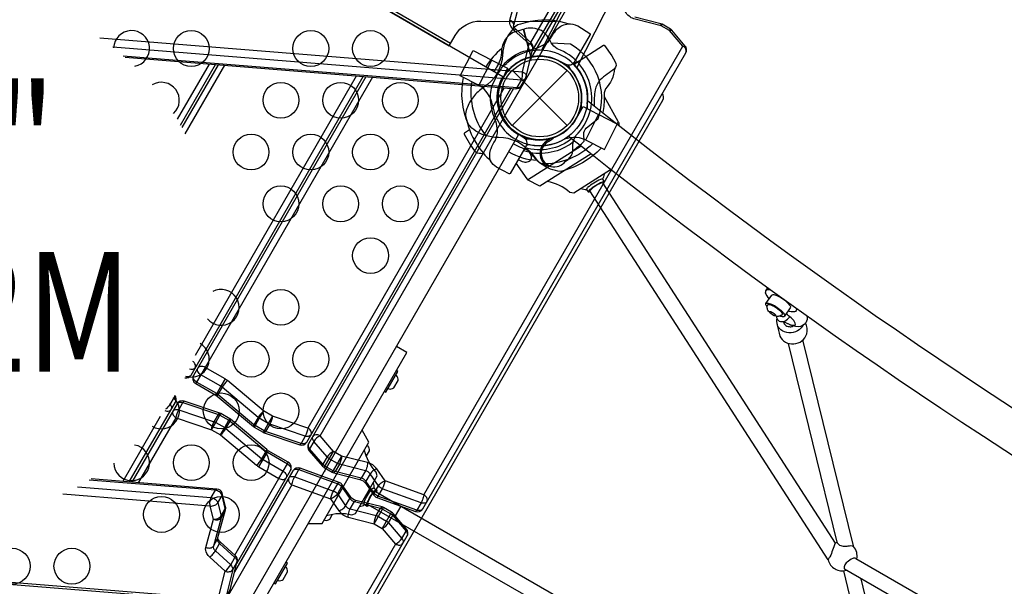
# Model space of a CAD drawing. Extents: x -391 to 458, y -353 to 410.
# Drawn here: x -84 to -43, y 196 to 220 of the extents above; entities that cross this region are included whole.
import ezdxf
from ezdxf.enums import TextEntityAlignment as Align

# ---------------------------------------------------------------- set-up
doc = ezdxf.new("R2010")
doc.units = 0
doc.header["$LTSCALE"] = 10
doc.header["$MEASUREMENT"] = 0
doc.layers.get('Defpoints').update_dxf_attribs({"linetype": 'CONTINUOUS'})
for name, color, linetype in [('L1', 30, 'CONTINUOUS'), ('PW_CHECK', 220, 'CONTINUOUS'), ('PW_DIMS_ASTM', 30, 'CONTINUOUS'), ('PW_STRUCTURE', 140, 'CONTINUOUS')]:
    doc.layers.add(name, color=color, linetype=linetype)
doc.styles.add('PW-DIMS', font='arial.ttf', dxfattribs={"width": 0.8, "height": 6})
doc.styles.get("Standard").update_dxf_attribs({"font": 'tahoma.ttf', "width": 0.9})
doc.dimstyles.new('PW_Imperial', dxfattribs={"dimtxt": 5, "dimasz": 5, "dimexe": 2, "dimexo": 4, "dimgap": 1, "dimtad": 0, "dimtih": 1, "dimtoh": 1, "dimdec": 0, "dimrnd": 1, "dimzin": 0, "dimdsep": 46, "dimlunit": 3, "dimtxsty": 'Standard', "dimcen": 0.09, "dimse1": 1, "dimse2": 1, "dimadec": 0, "dimazin": 0, "dimtfac": 1, "dimtdec": 0, "dimtofl": 0, "dimtmove": 0, "dimatfit": 3, "dimfxl": 1, "dimtolj": 1, "dimtzin": 0, "dimarcsym": 0})

# ---------------------------------------------------------------- blocks, each defined once
blk = doc.blocks.new('*D3')
at = {"layer": 'Defpoints', "color": 0, "transparency": 16777216}
for p in [(-376.935, 379.07), (-73.275, 379.07), (-173.717, -352.558)]:
    blk.add_point(p, dxfattribs=at)
at = {"layer": 'PW_DIMS_ASTM', "color": 0, "lineweight": -2, "transparency": 16777216}
for p, q in [((-376.935, 374.07), (-376.935, 21.126)), ((-376.935, -347.558), (-376.935, 5.387))]:
    blk.add_line(p, q, dxfattribs=at)
at = {"layer": 'PW_DIMS_ASTM', "color": 0, "transparency": 16777216}
for points in [[(-377.768, 374.07), (-376.101, 374.07), (-376.935, 379.07)], [(-377.768, -347.558), (-376.101, -347.558), (-376.935, -352.558)]]:
    blk.add_solid(points, dxfattribs=at)
at = {"layer": 'PW_DIMS_ASTM', "color": 0, "transparency": 16777216, "char_height": 5, "attachment_point": 5}
for s, insert in [("\\A1;61'", (-376.935, 16.855)), ('\\A1;[18.58M]', (-376.935, 8.986))]:
    blk.add_mtext(s, dxfattribs=dict(at, insert=insert))
blk = doc.blocks.new('*D4')
at = {"layer": 'Defpoints', "color": 0, "transparency": 16777216}
for p in [(457.065, 403.07), (457.065, -111.231), (-352.935, -155.85)]:
    blk.add_point(p, dxfattribs=at)
at = {"layer": 'PW_DIMS_ASTM', "color": 0, "lineweight": -2, "transparency": 16777216}
for p, q in [((-347.935, 403.07), (39.119, 403.07)), ((452.065, 403.07), (65.012, 403.07))]:
    blk.add_line(p, q, dxfattribs=at)
at = {"layer": 'PW_DIMS_ASTM', "color": 0, "transparency": 16777216}
for points in [[(-347.935, 403.904), (-347.935, 402.237), (-352.935, 403.07)], [(452.065, 403.904), (452.065, 402.237), (457.065, 403.07)]]:
    blk.add_solid(points, dxfattribs=at)
at = {"layer": 'PW_DIMS_ASTM', "color": 0, "transparency": 16777216, "char_height": 5, "attachment_point": 5}
for s, insert in [('\\A1;67\'-6"', (52.065, 406.669)), ('\\A1;[20.57M]', (52.065, 398.8))]:
    blk.add_mtext(s, dxfattribs=dict(at, insert=insert))

msp = doc.modelspace()

# ---------------------------------------------------------------- linework, layer by layer
at = {"layer": 'PW_CHECK'}
for p in [(-62.354, 216.883), (-62.354, 216.883), (-62.354, 216.883, 168), (-62.354, 216.883, 48), (-62.354, 216.883, 48), (-71.354, 201.295, 48)]:
    msp.add_point(p, dxfattribs=at)
at = {"layer": 'PW_STRUCTURE'}
for p, q in [((-71.548, 202.758, 168), (-60.712, 221.527, 168)), ((-63.358, 219.664, 48), (-63.042, 219.761, 48)), ((-63.042, 219.761, 48), (-62.732, 218.602, 48)), ((-67.204, 200.283, 168), (-56.367, 219.052, 168)), ((-64.901, 217.411), (-64.363, 218.468)), ((-64.363, 218.468), (-63.711, 218.136)), ((-77.191, 215.385, 168), (-75.536, 218.25, 168)), ((-63.711, 218.136), (-63.939, 217.625)), ((-63.502, 218.032), (-61.205, 215.733)), ((-76.763, 206.126, 168), (-70.019, 217.806, 168)), ((-63.503, 215.734), (-61.204, 218.032)), ((-64.901, 217.411), (-64.892, 217.406)), ((-60.822, 216.037), (-60.542, 216.521)), ((-60.542, 216.521), (-59.891, 216.189)), ((-60.429, 215.133), (-59.891, 216.189)), ((-62.029, 215.153, 48), (-61.94, 215.141, 48)), ((-60.429, 215.133), (-60.438, 215.137)), ((-62.468, 214.285, 48), (-62.571, 214.433, 48)), ((-78.242, 203.563, 168), (-79.811, 200.846, 168)), ((-72.733, 200.706, 168), (-83.569, 181.937, 168)), ((-68.169, 199.811, 168), (-68.404, 199.404, 168)), ((-68.388, 198.231, 168), (-79.225, 179.462, 168))]:
    msp.add_line(p, q, dxfattribs=at)
for points in [[(-24.25, 292.818, 0.231268), (-24.833, 292.38), (-62.282, 218.882)], [(-60.797, 218.139), (-23.354, 291.626, 0.231269), (-23.342, 292.355, 0.231269)], [(-91.101, 237.075), (-89.511, 234.359, -0.240917), (-89.446, 233.223), (-89.495, 233.123), (-89.742, 232.696), (-66.142, 219.071), (-65.896, 219.498, -0.274695), (-64.817, 220.103), (-61.67, 220.083)], [(-59.773, 214.798, -0.147936), (-61.498, 213.812, -0.1355), (-62.259, 214.103, -0.089387), (-62.666, 214.514, 0.238207), (-64.082, 215.235, -0.09634), (-64.661, 215.328, -0.149752), (-65.343, 215.777, -0.154716), (-65.543, 217.738)], [(-65.202, 217.564, 0.205015), (-64.625, 215.316, 0.205015)], [(-60.129, 214.979, -0.205188), (-62.288, 214.124)]]:
    msp.add_lwpolyline(points, format="xyb", dxfattribs=at)
at = {"layer": 'PW_STRUCTURE', "elevation": 48}
for points in [[(-79.463, 187.249), (-63.244, 215.34, -0.414214), (-63.896, 217.774), (-91.988, 233.992, -0.414214), (-94.421, 233.34), (-110.64, 205.249, -0.414214), (-109.988, 202.815), (-81.896, 186.597, -0.414214)], [(-60.244, 219.537), (-60.913, 218.378, -0.39965), (-61.243, 218.28), (-61.53, 218.427, 0.108338), (-62.307, 218.63, 0.166673), (-63.345, 218.319, 0.102288), (-63.863, 217.759, 0.172217), (-64.085, 216.669, 0.157365), (-63.587, 215.644, 0.061261), (-63.331, 215.435), (-63.009, 215.222, -0.394272), (-62.928, 214.888), (-63.598, 213.728, -0.404785), (-63.64, 213.716), (-64.165, 213.996, -0.136765), (-64.411, 214.251, -0.170547), (-64.39, 214.772, -0.071404), (-64.219, 215.093, 0.123759), (-64.125, 215.531, 0.070317), (-64.193, 215.909, -0.065148), (-64.409, 216.695, -0.087088), (-64.358, 217.371, -0.06042), (-63.788, 218.37, -0.134214), (-62.892, 218.874, 0.135053), (-61.989, 219.242, -0.035434), (-61.634, 219.765, -0.151825), (-61.159, 219.988, -0.127898), (-60.778, 219.905), (-60.758, 219.895), (-60.254, 219.58, -0.406775)], [(-52.807, 208.23, -0.228637), (-52.765, 208.249, -0.190262), (-52.21, 207.881, -0.245409), (-52.207, 207.83, -0.033926), (-52.223, 207.805, -0.084673), (-52.302, 207.765, -0.152567), (-52.456, 207.753, -0.146228), (-52.743, 207.925, -0.098224), (-52.804, 208.008, -0.12752), (-52.831, 208.139, -0.095401), (-52.825, 208.203, -0.005085)]]:
    msp.add_lwpolyline(points, format="xyb", close=True, dxfattribs=at)
at = {"layer": 'PW_STRUCTURE'}
for points in [[(-66.09, 219.161), (-89.69, 232.786)], [(-64.892, 217.406), (-65.681, 217.808), (-65.142, 218.865), (-64.363, 218.468)], [(-60.438, 215.137), (-59.65, 214.735), (-59.111, 215.792), (-59.891, 216.189)]]:
    msp.add_lwpolyline(points, dxfattribs=at)
for points, elevation in [([(-80.776, 219.403), (-63.081, 217.979), (-62.796, 219.152), (-63.435, 219.723, -0.084369), (-63.562, 219.883, -0.177944), (-63.6, 220.135), (-63.282, 221.315), (-63.415, 221.865), (-98.072, 224.655), (-98.358, 223.493), (-97.714, 222.909, -0.083981), (-97.589, 222.75, -0.177098), (-97.552, 222.5), (-97.87, 221.319), (-97.737, 220.769), (-91.572, 220.273)], 168), ([(-79.715, 218.587), (-63.362, 217.27, 0.280308), (-63.132, 217.39), (-62.955, 217.696, 0.083114), (-62.924, 217.777), (-62.64, 218.95, 0.263611), (-62.719, 219.186), (-63.357, 219.757, -0.088335), (-63.439, 219.86, -0.159166), (-63.444, 219.93), (-63.127, 221.11, 0.107155), (-63.128, 221.223), (-63.26, 221.772, 0.316446), (-63.474, 221.96), (-98.144, 224.752, 0.279791)], 168), ([(-62.666, 218.842), (-61.123, 221.515, 0.414216), (-61.214, 221.857), (-62.053, 222.342), (-62.118, 222.387), (-63.627, 223.654), (-63.662, 223.679), (-64.038, 223.896), (-64.083, 223.916), (-65.567, 224.415, 0.356002), (-65.864, 224.303), (-67.051, 222.248)], 168), ([(-56.367, 219.052), (-56.925, 219.704), (-57.265, 219.901), (-58.356, 220.177, -0.176363), (-58.74, 220.438), (-59.086, 220.936), (-60.712, 221.527, 0.096739), (-60.832, 221.569, 0.304331), (-61.017, 221.499, 10.033849)], 168), ([(-63.454, 217.278), (-72.03, 202.423, 0.323066), (-72, 202.133), (-71.443, 201.481, 0.055676), (-71.381, 201.43), (-71.041, 201.233, 0.029385), (-70.979, 201.208), (-69.888, 200.932, -0.176364), (-69.64, 200.763), (-69.302, 200.275, 0.154969), (-69.181, 200.179), (-67.555, 199.589, 0.364475), (-67.252, 199.698), (-56.239, 218.774, 0.313287), (-56.262, 219.056), (-56.826, 219.717, 0.055674), (-56.888, 219.768), (-57.228, 219.964, 0.029415), (-57.29, 219.989), (-58.381, 220.265, -0.176365)], 168), ([(-61.161, 219.988, 0.103532), (-62.435, 220.121, 0.066826), (-63.267, 219.938, 0.135173), (-63.496, 219.753, 0.079094), (-63.79, 219.261, 0.088925), (-63.909, 218.698, -0.238728), (-64.705, 217.319, 0.084843), (-65.132, 216.935, 0.086848), (-65.41, 216.437, 0.137642), (-65.457, 216.146, 0.100856), (-64.989, 214.951, 0.062759), (-64.411, 214.253, -0.833935)], 48), ([(-63.444, 219.93, 0.169535), (-63.464, 220.023, 0.170232), (-63.6, 220.135, 1.016412)], 168), ([(-63.435, 219.723, -0.181595), (-63.357, 219.757, 0.005038)], 168), ([(-61.624, 218.936, -0.097152), (-61.879, 219.196, 0.135539), (-62.276, 219.704, 0.166891), (-63.022, 219.766)], 48), ([(-57.265, 219.901, 0.2021), (-57.29, 219.989, 0.209427)], 168), ([(-56.925, 219.704, -0.209987), (-56.826, 219.717, 1.317286)], 168), ([(-62.955, 217.696, -0.157467), (-63.023, 217.642, -0.115525), (-63.122, 217.629), (-80.226, 219.006)], 168), ([(-62.64, 218.95, 0.17188), (-62.66, 219.042, 0.159509), (-62.796, 219.152, -0.18254), (-62.719, 219.186, -4.117348)], 168), ([(-60.902, 218.314), (-59.683, 219.086, -0.398127), (-59.64, 219.078), (-59.332, 218.642), (-59.192, 218.391, -0.314351), (-59.22, 218.106, 0.017205), (-59.828, 217.643, 0.110767), (-60.04, 217.227, 0.036043), (-60.079, 216.563, -76.441331)], 48), ([(-56.239, 218.774, 0.183315), (-56.224, 218.867, 0.232594), (-56.367, 219.052, -0.206663), (-56.246, 219.034, 0.283972)], 168), ([(-79.788, 218.65), (-63.299, 217.323, 0.107034), (-63.199, 217.336, 0.166566), (-63.132, 217.39)], 168), ([(-61.102, 218.158, -0.019356), (-61.582, 218.45, 4.195717)], 48), ([(-60.833, 218.182, -0.135283), (-60.375, 217.19, -0.351106), (-61.631, 215.014, -0.137952), (-62.717, 214.912, -0.137952)], 48), ([(-61.024, 218.02, -0.038288), (-61.148, 218.254, -2.086212)], 48), ([(-60.833, 218.182, -0.06052), (-60.921, 218.365, -2.086212)], 48), ([(-60.918, 218.369, 0.109287), (-60.821, 218.365, 2.57109)], 48), ([(-59.22, 218.106, -0.171717), (-59.605, 217.265, 0.141597), (-59.66, 216.939, -0.06324), (-59.719, 216.278, 0.350228)], 48), ([(-77.206, 205.176, 0.308449), (-76.952, 205.298), (-69.743, 217.784)], 168), ([(-69.633, 217.775), (-76.846, 205.282, 0.414214), (-76.754, 204.94), (-75.915, 204.456), (-75.851, 204.411), (-74.342, 203.143), (-74.306, 203.119), (-73.93, 202.902), (-73.886, 202.882), (-72.401, 202.383, 0.359833), (-72.104, 202.494), (-63.564, 217.286)], 168), ([(-63.362, 217.27, 0.159481), (-63.299, 217.323), (-63.122, 217.629, 0.163513), (-63.081, 217.979, -0.134874), (-62.956, 217.888, -0.20532), (-62.924, 217.777, -16.15601)], 168), ([(-61.026, 218.022, -0.131012), (-60.627, 217.149, -0.350711), (-61.723, 215.252, -0.137887), (-62.672, 215.163, 13.142319)], 48), ([(-63.84, 217.309), (-72.056, 203.079, -0.080507), (-72.17, 202.744), (-72.346, 202.438, -0.130551), (-72.401, 202.383)], 168), ([(-77.951, 181.168, 0.298217), (-77.707, 181.291), (-57.207, 216.798, 0.298216), (-57.222, 217.071, 0.298216)], 168), ([(-59.66, 216.94), (-59.085, 215.912, -0.430181), (-59.116, 215.823, -3.524909)], 48), ([(-1.086, 182.556, -0.075285), (-60.362, 216.771, 0.704808)], 48), ([(-60.498, 215.073), (-60.509, 215.372, -0.210452), (-60.409, 215.626), (-59.906, 216.031)], 48), ([(-65.292, 215.55), (-65.504, 215.416, 0.400784), (-65.514, 215.374), (-65.254, 214.909), (-65.088, 214.674, 0.303533), (-64.82, 214.576, -0.04083), (-64.693, 214.549, -8.277291)], 48), ([(-62.652, 215.159, -0.059195), (-63.216, 215.359, -0.657813)], 48), ([(-61.007, 215.186, -0.244483), (-62.979, 214.801, 0.358016)], 48), ([(-62.672, 215.163, 0.067535), (-62.939, 215.153, 0.501711)], 48), ([(-61.953, 215.082, -0.012085), (-61.746, 215.242)], 48), ([(-61.276, 214.236), (-61.171, 214.308, 0.190943), (-60.967, 214.696, -0.090979), (-60.925, 215.136, -0.042578), (-60.838, 215.318)], 48), ([(-1.992, 181.134, -0.074773), (-61.147, 215.279, 0.704808)], 48), ([(-62.717, 214.912, 0.123116), (-62.922, 214.901, 0.501711)], 48), ([(-60.886, 215.091, -0.106374), (-61.748, 214.641, -0.096511), (-62.775, 214.594, 427.390813)], 48), ([(-63.26, 214.312, 0.092924), (-63.025, 214.211, 0.126188), (-62.832, 214.224, 0.177855), (-62.71, 214.328, 0.193493), (-62.707, 214.47, 0.095162), (-62.799, 214.623, 0.008046), (-63.048, 214.679, 7.348318)], 48), ([(-63.352, 214.153), (-62.897, 213.509, 0.389286), (-62.816, 213.491, 1.262433)], 48), ([(-62.087, 214.064, 0.052923), (-61.963, 214.051, 0.052923)], 48), ([(-59.384, 213.906), (-59.393, 213.875), (-60.928, 212.908), (-61.09, 212.933, 0.140381), (-62.038, 213.39)], 48), ([(-59.662, 213.705, -0.103398), (-59.729, 213.487), (-59.661, 213.383, -0.221539), (-59.709, 213.311, -37.373794)], 48), ([(-60.631, 213.095, 0.089184), (-60.392, 213.061), (-60.324, 212.954, 0.151567), (-60.239, 212.97, 0.575682)], 48), ([(-60.396, 213.067, -0.095035), (-60.349, 213.134, 10.427783)], 48), ([(-59.81, 213.475, 0.067674), (-60.349, 213.134, -0.638913)], 48), ([(-59.743, 213.369, 0.074409), (-60.279, 213.024, -0.638913)], 48), ([(-59.728, 213.342, 0.133047), (-60.254, 213.006, -0.638913)], 48), ([(-59.729, 213.487, 0.194888), (-59.81, 213.475, -3.86005)], 48), ([(-59.661, 213.383, 0.104957), (-59.743, 213.369, -3.86005)], 48), ([(-60.324, 212.954, -0.102988), (-60.279, 213.024, 10.427783)], 48), ([(-52.745, 208.491, -0.124332), (-52.898, 208.737, -0.017417), (-52.885, 208.825), (-52.808, 208.941)], 48), ([(-52.885, 208.825, -0.284985), (-52.712, 208.872, -4.129324)], 48), ([(-52.885, 208.285), (-52.642, 208.642, -0.234485), (-52.519, 208.653, -0.141914), (-51.893, 208.223, -0.278306), (-51.868, 208.11), (-52.108, 207.757)], 48), ([(-52.831, 208.138, -0.125896), (-52.891, 208.239, -0.553917), (-52.84, 208.305, -0.110272), (-52.658, 208.262, -0.090417), (-52.203, 207.949, -0.118864), (-52.104, 207.8, -0.52509), (-52.153, 207.733, -0.107001), (-52.302, 207.765, -1.901714)], 48), ([(-52.692, 207.876, -0.042728), (-52.73, 207.919, -0.132203), (-52.74, 207.942, -0.387305), (-52.732, 207.957, -0.150716), (-52.687, 207.953, -0.132281), (-52.5, 207.823, -0.129572), (-52.489, 207.797, -0.305855), (-52.497, 207.782, -0.139847), (-52.523, 207.781, -0.03023), (-52.583, 207.802, -2.564773)], 48), ([(-52.456, 207.753, 0.159799), (-52.412, 207.647, 0.142784), (-52.33, 207.555, 0.158792), (-52.219, 207.535, 0.148452), (-52.102, 207.553, 0.088452), (-51.89, 207.73, -1.370382)], 48), ([(-52.14, 207.539, 0.050978), (-51.935, 207.432, 0.081894), (-51.748, 207.376, 0.312115), (-51.654, 207.41, 0.168927), (-51.686, 207.526, 0.058414), (-51.837, 207.694, 0.051167), (-52.041, 207.854, 1.916969)], 48), ([(-51.605, 208.076, -0.43414), (-51.691, 207.941, -0.136558), (-51.958, 207.976, -0.398719)], 48), ([(-51.178, 207.77, -0.215277), (-51.215, 207.485, -0.221566), (-51.539, 207.319, -0.154882), (-51.956, 207.443, 2.705017)], 48), ([(-52.435, 207.682, 0.171701), (-52.413, 207.392, 0.006154), (-52.3, 206.929, 0.169242), (-52.073, 206.675, 0.147943), (-51.721, 206.598, 0.14149), (-51.38, 206.729, 0.156905), (-51.179, 207.018, 0.180132), (-51.226, 207.476, 1.224276)], 48), ([(-51.345, 207.374, -0.137094), (-51.494, 207.193, -0.145557), (-51.835, 207.061, -0.149954), (-52.185, 207.138, -0.171678), (-52.412, 207.391, -6.327456)], 48), ([(-52.16, 207.536, 0.180663), (-52.048, 207.369, 0.133673), (-51.87, 207.318, 0.163526), (-51.75, 207.347, 0.736954)], 48), ([(-76.775, 205.605, 0.13135), (-76.758, 205.672, 0.136198), (-76.786, 205.769, 0.10022), (-76.874, 205.864, 0.10022)], 168), ([(-76.952, 205.298, -0.244761), (-77.068, 205.229, -0.099288), (-77.175, 205.236, -0.099288)], 168), ([(-76.775, 205.605, -0.244761), (-76.891, 205.535, -0.119739), (-77.019, 205.548, -0.119739)], 168), ([(-72.104, 202.494, -0.172556), (-72.176, 202.435, -0.165903), (-72.346, 202.438), (-73.831, 202.937, -0.050365), (-73.894, 202.965), (-74.27, 203.182, -0.043442), (-74.32, 203.217), (-75.829, 204.484, 0.044099), (-75.878, 204.519), (-76.718, 205.004, -0.148387), (-76.845, 205.137, -0.236376), (-76.846, 205.282, 0.380006)], 168), ([(-71.928, 202.8, -0.172768), (-72, 202.741, -0.165674), (-72.17, 202.744), (-73.654, 203.243, -0.050358), (-73.717, 203.271), (-74.093, 203.488, -0.043442), (-74.143, 203.523), (-75.652, 204.79, 0.044098), (-75.702, 204.825), (-76.541, 205.31, -0.148568), (-76.668, 205.443, -0.236171), (-76.669, 205.588, -2.629667)], 168), ([(-71.928, 202.8, 0.264082), (-71.939, 202.965, 0.127719), (-72.056, 203.079), (-73.54, 203.577), (-73.916, 203.795), (-75.425, 205.062, 0.044099), (-75.525, 205.132), (-76.364, 205.616, 0.148855), (-76.544, 205.66, 0.246184), (-76.669, 205.588, -0.707108)], 168), ([(-68.704, 204.729), (-68.677, 204.714, 0.222452), (-68.468, 204.76), (-68.286, 205.074, 0.221876), (-68.351, 205.279), (-68.378, 205.294)], 48), ([(-75.425, 205.062, 0.071051), (-75.652, 204.79), (-75.829, 204.484, 0.117138), (-75.851, 204.411, 1.551742)], 168), ([(-79.535, 200.824), (-77.606, 204.166, 0.307531), (-77.626, 204.445)], 168), ([(-78.007, 203.879, 0.096781), (-77.823, 204.065), (-77.646, 204.372, 0.152481), (-77.632, 204.436, 0.152481)], 168), ([(-75.04, 197.41), (-72.79, 201.307, 0.414214), (-72.881, 201.649), (-73.721, 202.133), (-73.785, 202.178), (-75.294, 203.446), (-75.329, 203.47), (-75.705, 203.687), (-75.75, 203.707), (-77.234, 204.206, 0.359833), (-77.531, 204.095), (-79.425, 200.815)], 168), ([(-79.149, 200.793), (-77.58, 203.51, -0.080507), (-77.466, 203.845), (-77.289, 204.151, -0.130551), (-77.234, 204.206)], 168), ([(-77.852, 204.1), (-77.823, 204.065, -0.262105), (-77.783, 203.859)], 168), ([(-77.662, 204.389), (-77.646, 204.372, -0.262105), (-77.606, 204.166)], 168), ([(-77.531, 204.095, -0.172556), (-77.459, 204.154, -0.165903), (-77.289, 204.151), (-75.805, 203.652, -0.050365), (-75.742, 203.624), (-75.366, 203.407, -0.043442), (-75.316, 203.372), (-73.807, 202.105, 0.044099), (-73.757, 202.07), (-72.918, 201.585, -0.148387), (-72.791, 201.452, -0.236376), (-72.79, 201.307, 0.380006)], 168), ([(-78.054, 203.814, 0.072481), (-77.962, 203.789, 0.119441), (-77.855, 203.8, 0.173998), (-77.783, 203.859)], 168), ([(-77.708, 203.789, 0.264082), (-77.697, 203.624, 0.127719), (-77.58, 203.51), (-76.096, 203.012), (-75.719, 202.794), (-74.211, 201.527, 0.044099), (-74.111, 201.457), (-73.272, 200.973, 0.148855), (-73.092, 200.929, 0.246184), (-72.967, 201.001, -0.707108)], 168), ([(-77.708, 203.789, -0.172768), (-77.636, 203.848, -0.165674), (-77.466, 203.845), (-75.982, 203.346, -0.050358), (-75.919, 203.318), (-75.543, 203.101, -0.043442), (-75.493, 203.066), (-73.984, 201.799, 0.044098), (-73.934, 201.764), (-73.095, 201.279, -0.148568), (-72.968, 201.146, -0.236171), (-72.967, 201.001, -2.629667)], 168), ([(-76.096, 203.012, -0.080499), (-75.982, 203.346), (-75.805, 203.652, -0.131401), (-75.75, 203.707, -1.73403)], 168), ([(-73.916, 203.795, 0.07106), (-74.143, 203.523), (-74.32, 203.217, 0.117114), (-74.342, 203.143, -1.622897)], 168), ([(-75.719, 202.794, 0.07106), (-75.493, 203.066), (-75.316, 203.372, 0.117114), (-75.294, 203.446, -1.622897)], 168), ([(-73.54, 203.577, -0.080499), (-73.654, 203.243), (-73.831, 202.937, -0.131401), (-73.886, 202.882, -1.73403)], 168), ([(-67.076, 200.005, 0.13135), (-67.058, 200.072, 0.136198), (-67.087, 200.169, 0.127216), (-67.204, 200.283), (-68.829, 200.873), (-69.175, 201.372, 0.175561), (-69.559, 201.633), (-70.65, 201.909), (-70.991, 202.105), (-71.548, 202.758, 0.101253), (-71.674, 202.8, 0.119441), (-71.78, 202.789, 0.173998), (-71.853, 202.73, 148.790772)], 168), ([(-93.109, 201.186), (-110.804, 202.61), (-111.088, 201.437), (-110.45, 200.866, -0.084369), (-110.323, 200.706, -0.177944), (-110.284, 200.454), (-110.602, 199.274), (-110.47, 198.724), (-75.813, 195.934), (-75.526, 197.096), (-76.17, 197.68, -0.083981), (-76.295, 197.839, -0.177098), (-76.333, 198.089), (-76.015, 199.27), (-76.147, 199.82), (-82.312, 200.316)], 168), ([(-67.252, 199.698, -0.244761), (-67.368, 199.629, -0.125742), (-67.502, 199.644), (-69.128, 200.235, -0.149523), (-69.288, 200.356), (-69.634, 200.854, 0.185599), (-69.826, 200.985), (-70.917, 201.261, -0.07027), (-71.004, 201.297), (-71.344, 201.493, -0.08289), (-71.432, 201.565), (-71.989, 202.217, -0.262105), (-72.03, 202.423, 0.812964)], 168), ([(-71.548, 202.758, 0.131416), (-71.813, 202.524), (-71.989, 202.217, 0.199037), (-72, 202.133, -1.711426)], 168), ([(-67.076, 200.005, -0.244761), (-67.191, 199.935, -0.125742), (-67.325, 199.951), (-68.951, 200.542, -0.149523), (-69.111, 200.662), (-69.457, 201.161, 0.185599), (-69.649, 201.291), (-70.74, 201.567, -0.07027), (-70.827, 201.603), (-71.167, 201.799, -0.08289), (-71.255, 201.871), (-71.813, 202.524, -0.262105), (-71.853, 202.73, 0.812964)], 168), ([(-74.211, 201.527, 0.071051), (-73.984, 201.799), (-73.807, 202.105, 0.117138), (-73.785, 202.178, 1.551742)], 168), ([(-70.991, 202.105, 0.131408), (-71.255, 201.871), (-71.432, 201.565, 0.199703), (-71.443, 201.481, -0.1332)], 168), ([(-71.279, 199.417, -0.143107), (-70.227, 199.454), (-70.072, 199.508), (-69.165, 201.078), (-69.197, 201.239, -0.140381), (-69.691, 202.169, -16.98683)], 48), ([(-69.588, 202.347), (-69.561, 202.331, -0.227037), (-69.496, 202.126), (-69.618, 201.915)], 48), ([(-70.65, 201.909, -0.108938), (-70.74, 201.567), (-70.917, 201.261, -0.171526), (-70.979, 201.208, -2.285742)], 168), ([(-69.559, 201.633, -0.043555), (-69.572, 201.518, -0.076996), (-69.649, 201.291), (-69.826, 200.985, -0.171547), (-69.888, 200.932, -0.839979)], 168), ([(-78.92, 179.49), (-67.906, 198.566, 0.323066), (-67.936, 198.856), (-68.494, 199.508, 0.055676), (-68.555, 199.559), (-68.896, 199.756, 0.029385), (-68.957, 199.781), (-70.048, 200.057, -0.176364), (-70.296, 200.226), (-70.634, 200.714, 0.154969), (-70.756, 200.81), (-72.381, 201.4, 0.364475), (-72.684, 201.291), (-75.126, 197.061)], 168), ([(-72.733, 200.706, -0.043502), (-72.671, 200.909, -0.036868), (-72.611, 201.038), (-72.434, 201.345, -0.025494), (-72.413, 201.378, -0.158836), (-72.381, 201.4, -3.445291)], 168), ([(-72.684, 201.291, -0.244761), (-72.568, 201.36, -0.125742), (-72.434, 201.345), (-70.808, 200.754, -0.149523), (-70.648, 200.633), (-70.302, 200.135, 0.185599), (-70.11, 200.004), (-69.019, 199.728, -0.07027), (-68.932, 199.692), (-68.592, 199.496, -0.08289), (-68.505, 199.424), (-67.947, 198.772, -0.262105), (-67.906, 198.566, 0.812964)], 168), ([(-69.175, 201.372, 0.081949), (-69.338, 201.286, 0.091168), (-69.457, 201.161), (-69.634, 200.854, 0.234298), (-69.64, 200.763, -1.503572)], 168), ([(-110.41, 198.629), (-75.74, 195.837, 0.279791), (-75.511, 195.957), (-75.334, 196.263, 0.054562), (-75.308, 196.322), (-75.016, 197.506, 0.262998), (-75.094, 197.741), (-75.738, 198.325, -0.060099), (-75.804, 198.401, -0.198042), (-75.823, 198.496), (-75.511, 199.656, 0.129252), (-75.507, 199.79), (-75.644, 200.354, 0.31898), (-75.869, 200.528), (-81.135, 200.952)], 168), ([(-75.74, 195.837, -0.215694), (-75.777, 195.856, -0.120836), (-75.813, 195.934, 0.119137), (-75.649, 195.91, 0.230731), (-75.494, 195.995), (-75.318, 196.301), (-75.031, 197.464, 0.324843), (-75.113, 197.665), (-75.757, 198.249, -0.129402), (-75.837, 198.371, -0.151066), (-75.839, 198.453), (-75.52, 199.635, 0.133036), (-75.521, 199.711), (-75.653, 200.261, 0.192079), (-75.757, 200.408, 0.100485), (-75.929, 200.476), (-81.217, 200.902)], 168), ([(-72.861, 200.985, 0.13135), (-72.878, 200.917, 0.136198), (-72.85, 200.82, 0.127216), (-72.733, 200.706), (-71.107, 200.116), (-70.761, 199.617, 0.175561), (-70.377, 199.356), (-69.286, 199.08), (-68.946, 198.884), (-68.388, 198.231, 0.101253), (-68.262, 198.189, 0.119441), (-68.156, 198.2, 0.173998), (-68.083, 198.259, 148.790772)], 168), ([(-72.861, 200.985, -0.244761), (-72.745, 201.054, -0.125742), (-72.611, 201.038), (-70.985, 200.447, -0.149523), (-70.825, 200.327), (-70.479, 199.828, 0.185599), (-70.287, 199.698), (-69.196, 199.422, -0.07027), (-69.109, 199.386), (-68.769, 199.19, -0.08289), (-68.681, 199.118), (-68.124, 198.465, -0.262105), (-68.083, 198.259, 0.812964)], 168), ([(-71.107, 200.116, -0.071558), (-70.985, 200.447), (-70.808, 200.754, -0.025766), (-70.787, 200.787, -0.16055), (-70.756, 200.81, -1.366632)], 168), ([(-69.333, 200.787, -0.109121), (-69.292, 200.559), (-69.19, 200.501, -0.27931), (-69.191, 200.407, -0.575682)], 48), ([(-69.302, 200.275, -0.144453), (-69.307, 200.302, -0.104909), (-69.288, 200.356), (-69.111, 200.662, -0.163797), (-68.829, 200.873, 2.497672)], 168), ([(-68.829, 200.873, -0.071558), (-68.951, 200.542), (-69.128, 200.235, -0.025766), (-69.15, 200.202, -0.16055), (-69.181, 200.179, -1.366632)], 168), ([(-81.706, 200.621), (-76.106, 200.17, -0.299166), (-75.83, 199.955), (-75.697, 199.405, -0.117723), (-75.697, 199.329), (-76.015, 198.147, 0.176027), (-76.006, 198.044, 0.094737), (-75.934, 197.943), (-75.29, 197.359, -0.227828), (-75.208, 197.158), (-75.494, 195.995), (-75.511, 195.957)], 168), ([(-76.147, 199.82, -0.085711), (-76.154, 200.005, -0.096524), (-76.106, 200.17), (-75.929, 200.476, -0.167957), (-75.869, 200.528, -0.486254)], 168), ([(-76.147, 199.82, 0.118624), (-75.958, 199.852, 0.15695), (-75.83, 199.955), (-75.653, 200.261, 0.147648), (-75.638, 200.326, 0.147648)], 168), ([(-70.634, 200.714, -0.144453), (-70.629, 200.687, -0.104909), (-70.648, 200.633), (-70.825, 200.327, -0.163797), (-71.107, 200.116, 2.497672)], 168), ([(-69.701, 199.972, -0.101573), (-69.382, 200.524, 0.638913)], 48), ([(-69.587, 199.906, -0.101573), (-69.268, 200.458, 0.638913)], 48), ([(-69.544, 199.889, -0.183646), (-69.545, 199.958, -0.10171), (-69.292, 200.396, -0.186288), (-69.231, 200.43), (-60.705, 195.507)], 48), ([(-69.305, 200.567, 0.155928), (-69.382, 200.524, -10.427783)], 48), ([(-69.19, 200.501, 0.155928), (-69.268, 200.458, -10.427783)], 48), ([(-70.761, 199.617, 0.081949), (-70.598, 199.703, 0.091168), (-70.479, 199.828), (-70.302, 200.135, 0.234298), (-70.296, 200.226, -1.503572)], 168), ([(-70.377, 199.356, -0.043555), (-70.364, 199.471, -0.076996), (-70.287, 199.698), (-70.11, 200.004, -0.171547), (-70.048, 200.057, -0.839979)], 168), ([(-69.698, 199.884, -0.193859), (-69.701, 199.972, 3.86005)], 48), ([(-69.584, 199.818, -0.193859), (-69.587, 199.906, 3.86005)], 48), ([(-67.204, 200.283, -0.043502), (-67.265, 200.08, -0.036868), (-67.325, 199.951), (-67.502, 199.644, -0.025494), (-67.524, 199.611, -0.158836), (-67.555, 199.589, -3.445291)], 168), ([(-76.015, 199.27, 0.116993), (-75.827, 199.302, 0.148946), (-75.697, 199.405), (-75.521, 199.711, 0.17893), (-75.507, 199.79, -25.902931)], 168), ([(-76.015, 199.27, 0.143824), (-75.827, 199.248, 0.207994), (-75.697, 199.329), (-75.52, 199.635), (-75.511, 199.656)], 168), ([(-69.902, 199.801, 0.130705), (-69.685, 199.877), (-69.584, 199.818, 0.31976), (-69.502, 199.863, 37.373794)], 48), ([(-69.286, 199.08, -0.108938), (-69.196, 199.422), (-69.019, 199.728, -0.171526), (-68.957, 199.781, -2.285742)], 168), ([(-68.946, 198.884, 0.131408), (-68.681, 199.118), (-68.505, 199.424, 0.199703), (-68.494, 199.508, -0.1332)], 168), ([(-71.383, 199.237), (-71.356, 199.222, 0.221067), (-71.146, 199.268), (-71.023, 199.482)], 48), ([(-68.388, 198.231, 0.131416), (-68.124, 198.465), (-67.947, 198.772, 0.199037), (-67.936, 198.856, -1.711426)], 168), ([(-76.333, 198.089, 0.143798), (-76.145, 198.067, 0.208009), (-76.015, 198.147), (-75.839, 198.453), (-75.823, 198.496)], 168), ([(-76.17, 197.68, 0.045117), (-76.04, 197.802, 0.046485), (-75.934, 197.943), (-75.757, 198.249, 0.138891), (-75.738, 198.325, 3.530489)], 168), ([(-49.987, 198.263, 0.026145), (-50.101, 197.969, -0.055338), (-50.208, 197.693, 0.040342), (-50.287, 197.574, 3.577382)], 48), ([(-49.91, 198.3, 0.170374), (-49.802, 198.184, 0.092629), (-49.605, 198.138, 0.040988), (-49.438, 198.152, -0.08056), (-49.223, 198.154, 0.612995)], 48), ([(-75.526, 197.096, 0.085564), (-75.29, 197.359), (-75.113, 197.665, 0.138396), (-75.094, 197.741, 1.268087)], 168), ([(-75.526, 197.096, 0.143593), (-75.337, 197.076, 0.20548), (-75.208, 197.158), (-75.031, 197.464), (-75.022, 197.484)], 168), ([(-49.122, 197.628, 0.205805), (-49.253, 197.621, 0.106971), (-49.488, 197.473, 0.0921), (-49.602, 197.315, 0.258062), (-49.596, 197.178, 1.37661)], 48), ([(-73.33, 196.718), (-73.303, 196.702, 0.222452), (-73.093, 196.749), (-72.912, 197.063, 0.221876), (-72.976, 197.268), (-73.003, 197.283)], 48)]:
    msp.add_lwpolyline(points, format="xyb", dxfattribs=dict(at, elevation=elevation))
for points, elevation in [([(-61.214, 221.857), (-61.251, 221.794), (-62.744, 219.208)], 168), ([(-61.017, 221.499), (-62.749, 218.498)], 168), ([(-63.042, 219.761), (-62.729, 218.592)], 48), ([(-62.709, 218.597), (-63.022, 219.766)], 48), ([(-57.265, 219.901), (-57.228, 219.964)], 168), ([(-56.925, 219.704), (-56.888, 219.768)], 168), ([(-61.073, 219.137), (-61.864, 219.175)], 48), ([(-76.198, 218.304), (-77.533, 215.992)], 168), ([(-77.387, 215.744), (-75.922, 218.282)], 168), ([(-75.812, 218.273), (-77.33, 215.643)], 168), ([(-69.357, 217.753), (-76.364, 205.616), (-76.541, 205.31), (-76.718, 205.004), (-76.754, 204.94)], 168), ([(-59.131, 215.813), (-59.05, 215.864)], 48), ([(-59.05, 215.864), (-59.046, 215.746)], 48), ([(-62.871, 213.457), (-60.617, 214.877)], 48), ([(-61.94, 215.141), (-61.887, 215.135)], 48), ([(-60.201, 214.548), (-62.355, 213.19), (-62.871, 213.457)], 48), ([(-59.725, 213.482), (-59.729, 213.487)], 48), ([(-59.728, 213.342), (-49.987, 198.262)], 48), ([(-60.392, 213.061), (-60.396, 213.067)], 48), ([(-50.285, 197.573), (-50.287, 197.574), (-60.254, 213.006)], 48), ([(-49.911, 198.3), (-49.911, 198.302), (-51.937, 206.622)], 48), ([(-49.217, 198.126), (-49.223, 198.154), (-51.338, 206.775)], 48), ([(-74.351, 196.097), (-73.918, 195.847), (-67.918, 206.239), (-68.351, 206.489)], 48), ([(-68.855, 204.616), (-68.791, 204.579), (-68.291, 205.445), (-68.355, 205.482)], 48), ([(-75.525, 205.132), (-75.702, 204.825), (-75.878, 204.519), (-75.915, 204.456)], 168), ([(-76.096, 203.012), (-75.919, 203.318), (-75.742, 203.624), (-75.705, 203.687)], 168), ([(-73.916, 203.795), (-74.093, 203.488), (-74.27, 203.182), (-74.306, 203.119)], 168), ([(-75.719, 202.794), (-75.543, 203.101), (-75.366, 203.407), (-75.329, 203.47)], 168), ([(-73.54, 203.577), (-73.717, 203.271), (-73.894, 202.965), (-73.93, 202.902)], 168), ([(-72.047, 199.088), (-71.467, 199.092), (-69.503, 202.494), (-69.789, 202.998)], 48), ([(-74.111, 201.457), (-73.934, 201.764), (-73.757, 202.07), (-73.721, 202.133)], 168), ([(-71.381, 201.43), (-70.991, 202.105)], 168), ([(-75.122, 197.767), (-73.272, 200.973), (-73.095, 201.279), (-72.918, 201.585), (-72.881, 201.649)], 168), ([(-70.65, 201.909), (-71.041, 201.233)], 168), ([(-69.292, 200.559), (-69.305, 200.567)], 48), ([(-69.685, 199.877), (-69.698, 199.884)], 48), ([(-69.544, 199.889), (-61.028, 194.972)], 48), ([(-69.286, 199.08), (-68.896, 199.756)], 168), ([(-68.555, 199.559), (-68.946, 198.884)], 168), ([(-73.481, 196.605), (-73.416, 196.568), (-72.916, 197.434), (-72.981, 197.471)], 48), ([(-49.122, 197.628), (-35.976, 190.039)], 48), ([(-47.387, 187.818), (-49.62, 197.111)], 48), ([(-36.171, 189.425), (-49.596, 197.178)], 48), ([(-46.738, 187.777), (-46.741, 187.789), (-48.897, 196.77), (-48.897, 196.772)], 48)]:
    msp.add_lwpolyline(points, dxfattribs=dict(at, elevation=elevation))
for centre, radius in [((-76.941, 218.954, 48), 0.75), ((-71.939, 218.953, 48), 0.75), ((-69.438, 218.952, 48), 0.75), ((-62.354, 216.883), 1.75), ((-62.354, 216.883), 1.625), ((-73.189, 216.788, 48), 0.75), ((-70.688, 216.787, 48), 0.75), ((-68.187, 216.787, 48), 0.75), ((-74.439, 214.623, 48), 0.75), ((-71.938, 214.622, 48), 0.75), ((-69.437, 214.622, 48), 0.75), ((-66.937, 214.621, 48), 0.75), ((-73.188, 212.457, 48), 0.75), ((-70.687, 212.457, 48), 0.75), ((-68.187, 212.456, 48), 0.75), ((-69.437, 210.291, 48), 0.75), ((-73.187, 208.127, 48), 0.75), ((-74.437, 205.962, 48), 0.75), ((-71.937, 205.961, 48), 0.75), ((-75.687, 203.797, 48), 0.75), ((-73.187, 203.796, 48), 0.75), ((-76.937, 201.631, 48), 0.75), ((-74.437, 201.631, 48), 0.75), ((-78.187, 199.466, 48), 0.75), ((-75.687, 199.466, 48), 0.75), ((-84.439, 197.302, 48), 0.75), ((-81.938, 197.302, 48), 0.75)]:
    msp.add_circle(centre, radius, dxfattribs=at)
for centre, radius, start, end in [((-79.441, 218.954, 48), 0.75, 280.0946, 178.1094), ((-63.095, 218.855, 48), 0.85, 108, 172.7343), ((-62.354, 216.883, 48), 2.602, 127.5038, 150), ((-65.312, 218.909, 48), 1.375, 330.3892, 2.2646), ((-62.354, 216.883), 2, 352.4712, 133.5288), ((-62.354, 216.883, 48), 2.179, 314.0715, 70.4172), ((-62.354, 216.883, 48), 2.592, 340.806, 60.4004), ((-62.354, 216.883, 48), 1.76, 102.3947, 280.6264), ((-62.354, 216.883), 1.75, 352.4712, 133.5288), ((-62.354, 216.883, 48), 1.75, 290.3246, 101.7109), ((-62.354, 216.883, 48), 2.218, 142.6328, 150), ((-64.033, 218.65), 0.438, 287.4153, 313.5288), ((-64.033, 218.65), 0.688, 292.9926, 313.5288), ((-62.354, 216.883), 1.75, 154.904, 331.096), ((-78.191, 216.789, 48), 0.75, 312.4458, 120.7097), ((-65.506, 216.386), 1.191, 9.4339, 58.9774), ((-62.354, 216.883), 2, 188.6853, 297.3147), ((-59.937, 216.564), 0.687, 172.4712, 193.0074), ((-59.937, 216.564), 0.438, 172.4712, 198.5847), ((-60.903, 214.037), 1.194, 67.0976, 116.4904), ((-62.097, 217.323, 48), 2.716, 239.951, 250.4885), ((-63.303, 213.92, 48), 0.893, 35.0232, 70.4885), ((-61.733, 214.565, 48), 0.613, 109.8179, 234.709), ((-61.733, 214.565, 48), 0.562, 113.031, 324.2698), ((-62.354, 216.883, 48), 2.592, 302.3308, 315.7231), ((-62.354, 216.883, 48), 2.602, 240, 267.5202), ((-61.954, 214.732, 48), 0.68, 220.9824, 258.7595), ((-75.688, 208.127, 48), 0.75, 219.6901, 118.5078), ((-76.938, 205.962, 48), 0.75, 252.1499, 61.018), ((-78.188, 203.797, 48), 0.75, 238.982, 47.85), ((-79.438, 201.632, 48), 0.75, 181.4922, 80.3099), ((-49.686, 197.725, 48), 0.618, 111.3379, 119.2506), ((-49.686, 197.725, 48), 0.618, 348.7899, 40.575), ((-49.686, 197.725, 48), 0.618, 194.198, 285.802)]:
    msp.add_arc(centre, radius, start, end, dxfattribs=at)

# ---------------------------------------------------------------- texts
at = {"layer": 'L1', "style": 'PW-DIMS', "width": 0.8}
for s, p in [('48"', (-86.942, 214.295, 36)), ('1,22M', (-86.942, 207.295, 36))]:
    msp.add_text(s, height=5, rotation=360, dxfattribs=at).set_placement(p, align=Align.MIDDLE)

# ---------------------------------------------------------------- dimensions: what is measured, and where the dimension line sits
at = {"layer": 'PW_DIMS_ASTM'}
dim = msp.add_linear_dim(base=(457.065, 403.07), p1=(-352.935, -155.85), p2=(457.065, -111.231), dimstyle='PW_Imperial', override={"dimpost": '\\X'}, dxfattribs=at)
dim.commit()
dim.dimension.update_dxf_attribs({"geometry": '*D4', "text_midpoint": (52.065, 403.07)})
dim = msp.add_linear_dim(base=(-376.935, 379.07), p1=(-173.717, -352.558), p2=(-73.275, 379.07), angle=90, dimstyle='PW_Imperial', override={"dimpost": '\\X'}, dxfattribs=at)
dim.commit()
dim.dimension.update_dxf_attribs({"geometry": '*D3', "text_midpoint": (-376.935, 13.256)})

doc.saveas('drawing.dxf')
